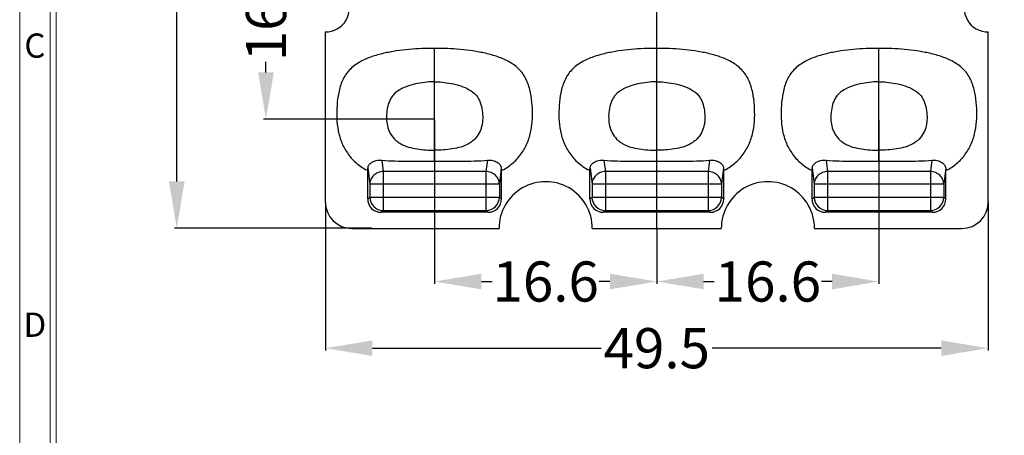
# Model space of a CAD drawing. Units: millimetres. Extents: x 7047 to 7237, y -7713 to -7578.
# Drawn here: x 7049 to 7123, y -7664 to -7633 of the extents above; entities that cross this region are included whole.
import ezdxf
from ezdxf.enums import TextEntityAlignment as Align

# ---------------------------------------------------------------- set-up
doc = ezdxf.new("R2010")
doc.units = ezdxf.units.MM
doc.linetypes.add('CENTER', pattern=[50.8, 31.75, -6.35, 6.35, -6.35])
doc.layers.add('dim', color=82, linetype='Continuous', lineweight=18)
doc.styles.add('ISO Proportional', font='isocp')
doc.dimstyles.get("Standard").update_dxf_attribs({"dimtxt": 3, "dimasz": 3.5, "dimexe": 0.18, "dimexo": 0.0625, "dimgap": 0.09, "dimtad": 0, "dimdsep": 46, "dimtxsty": 'Standard', "dimcen": 0.09, "dimclrd": 3, "dimclre": 4, "dimclrt": 6, "dimadec": 0, "dimazin": 0, "dimtfac": 1, "dimtmove": 0, "dimatfit": 3, "dimfxl": 0, "dimtolj": 1, "dimtzin": 0, "dimarcsym": 0})

# ---------------------------------------------------------------- blocks, each defined once
blk = doc.blocks.new('1')
for p, q in [((3445.98, -268.02), (3445.98, -735.09)), ((3447.67, -268.02), (3447.67, -735.09))]:
    blk.add_line(p, q)
blk.add_lwpolyline([(3437.55, -743.52), (4128.88, -743.52), (4128.88, -259.59), (3437.55, -259.59)], close=True)
at = {"style": 'ISO Proportional'}
for s, p in [('C', (3441.77, -462.77)), ('D', (3441.77, -540.33))]:
    blk.add_text(s, height=6.74, dxfattribs=at).set_placement(p, align=Align.MIDDLE)
blk = doc.blocks.new('*D5')
at = {"color": 4, "lineweight": -2}
for p, q in [((7071.747, -7624.134), (7067.245, -7624.134)), ((7079.959, -7640.734), (7067.245, -7640.734))]:
    blk.add_line(p, q, dxfattribs=at)
at = {"color": 3, "lineweight": -2}
for p, q in [((7067.425, -7627.634), (7067.425, -7628.427)), ((7067.425, -7637.234), (7067.425, -7636.441))]:
    blk.add_line(p, q, dxfattribs=at)
at = {"color": 3}
for points in [[(7066.842, -7627.634), (7068.009, -7627.634), (7067.425, -7624.134)], [(7066.842, -7637.234), (7068.009, -7637.234), (7067.425, -7640.734)]]:
    blk.add_solid(points, dxfattribs=at)
at = {"layer": 'Defpoints', "color": 0}
for p in [(7071.809, -7624.134), (7067.425, -7640.734), (7080.022, -7640.734)]:
    blk.add_point(p, dxfattribs=at)
at = {"color": 6, "insert": (7067.425, -7632.434), "char_height": 3, "attachment_point": 5, "rotation": 90}
blk.add_mtext('\\A1;16.6', dxfattribs=at)
blk = doc.blocks.new('*D6')
at = {"color": 4, "lineweight": -2}
for p, q in [((7073.802, -7599.384), (7060.581, -7599.384)), ((7075.345, -7648.884), (7060.581, -7648.884))]:
    blk.add_line(p, q, dxfattribs=at)
at = {"color": 3, "lineweight": -2}
for p, q in [((7060.761, -7602.884), (7060.761, -7619.986)), ((7060.761, -7645.384), (7060.761, -7628.282))]:
    blk.add_line(p, q, dxfattribs=at)
at = {"color": 3}
for points in [[(7060.178, -7602.884), (7061.344, -7602.884), (7060.761, -7599.384)], [(7060.178, -7645.384), (7061.344, -7645.384), (7060.761, -7648.884)]]:
    blk.add_solid(points, dxfattribs=at)
at = {"layer": 'Defpoints', "color": 0}
for p in [(7073.864, -7599.384), (7060.761, -7648.884), (7075.407, -7648.884)]:
    blk.add_point(p, dxfattribs=at)
at = {"color": 6, "insert": (7060.761, -7624.134), "char_height": 3, "attachment_point": 5, "rotation": 90}
blk.add_mtext('\\A1;49.5', dxfattribs=at)
blk = doc.blocks.new('*D11')
at = {"color": 4, "lineweight": -2}
for p, q in [((7080.022, -7640.796), (7080.022, -7653.04)), ((7096.622, -7648.946), (7096.622, -7653.04))]:
    blk.add_line(p, q, dxfattribs=at)
at = {"color": 3, "lineweight": -2}
for p, q in [((7083.522, -7652.86), (7084.315, -7652.86)), ((7093.122, -7652.86), (7092.329, -7652.86))]:
    blk.add_line(p, q, dxfattribs=at)
at = {"color": 3}
for points in [[(7083.522, -7652.277), (7083.522, -7653.444), (7080.022, -7652.86)], [(7093.122, -7652.277), (7093.122, -7653.444), (7096.622, -7652.86)]]:
    blk.add_solid(points, dxfattribs=at)
at = {"layer": 'Defpoints', "color": 0}
for p in [(7080.022, -7640.734), (7096.622, -7648.884), (7096.622, -7652.86)]:
    blk.add_point(p, dxfattribs=at)
at = {"color": 6, "insert": (7088.322, -7652.86), "char_height": 3, "attachment_point": 5}
blk.add_mtext('\\A1;16.6', dxfattribs=at)
blk = doc.blocks.new('*D12')
at = {"color": 4, "lineweight": -2}
for p, q in [((7113.222, -7640.796), (7113.222, -7653.04)), ((7096.622, -7649.009), (7096.622, -7653.04))]:
    blk.add_line(p, q, dxfattribs=at)
at = {"color": 3, "lineweight": -2}
for p, q in [((7100.122, -7652.86), (7100.915, -7652.86)), ((7109.722, -7652.86), (7108.929, -7652.86))]:
    blk.add_line(p, q, dxfattribs=at)
at = {"color": 3}
for points in [[(7100.122, -7652.277), (7100.122, -7653.444), (7096.622, -7652.86)], [(7109.722, -7652.277), (7109.722, -7653.444), (7113.222, -7652.86)]]:
    blk.add_solid(points, dxfattribs=at)
at = {"layer": 'Defpoints', "color": 0}
for p in [(7113.222, -7640.734), (7096.622, -7648.946), (7113.222, -7652.86)]:
    blk.add_point(p, dxfattribs=at)
at = {"color": 6, "insert": (7104.922, -7652.86), "char_height": 3, "attachment_point": 5}
blk.add_mtext('\\A1;16.6', dxfattribs=at)
blk = doc.blocks.new('*D13')
at = {"color": 4, "lineweight": -2}
for p, q in [((7071.872, -7646.954), (7071.872, -7658.02)), ((7121.372, -7646.954), (7121.372, -7658.02))]:
    blk.add_line(p, q, dxfattribs=at)
at = {"color": 3, "lineweight": -2}
for p, q in [((7075.372, -7657.84), (7092.474, -7657.84)), ((7117.872, -7657.84), (7100.77, -7657.84))]:
    blk.add_line(p, q, dxfattribs=at)
at = {"color": 3}
for points in [[(7075.372, -7657.256), (7075.372, -7658.423), (7071.872, -7657.84)], [(7117.872, -7657.256), (7117.872, -7658.423), (7121.372, -7657.84)]]:
    blk.add_solid(points, dxfattribs=at)
at = {"layer": 'Defpoints', "color": 0}
for p in [(7071.872, -7646.892), (7121.372, -7646.892), (7071.872, -7657.84)]:
    blk.add_point(p, dxfattribs=at)
at = {"color": 6, "insert": (7096.622, -7657.84), "char_height": 3, "attachment_point": 5}
blk.add_mtext('\\A1;49.5', dxfattribs=at)

msp = doc.modelspace()

# ---------------------------------------------------------------- linework, layer by layer
at = {"color": 1, "linetype": 'CENTER', "ltscale": 0.19814}
msp.add_line((7096.622, -7648.901), (7096.622, -7599.366), dxfattribs=at)
at = {"color": 7, "linetype": 'Continuous'}
for p, q in [((7071.854, -7634.216), (7071.854, -7646.909)), ((7121.389, -7646.909), (7121.389, -7634.216)), ((7080.022, -7643.872), (7080.022, -7635.442)), ((7096.622, -7643.872), (7096.622, -7635.442)), ((7113.222, -7643.872), (7113.222, -7635.442)), ((7076.077, -7643.799), (7076.181, -7644.647)), ((7083.967, -7643.799), (7083.862, -7644.647)), ((7092.677, -7643.799), (7092.781, -7644.647)), ((7100.567, -7643.799), (7100.462, -7644.647)), ((7109.277, -7643.799), (7109.381, -7644.647)), ((7117.167, -7643.799), (7117.062, -7644.647)), ((7075.022, -7646.691), (7075.022, -7644.577)), ((7075.037, -7644.384), (7075.183, -7645.567)), ((7076.181, -7644.647), (7076.181, -7647.548)), ((7083.862, -7644.647), (7076.181, -7644.647)), ((7083.862, -7644.647), (7083.862, -7647.548)), ((7085.007, -7644.384), (7084.861, -7645.567)), ((7085.022, -7646.691), (7085.022, -7644.577)), ((7091.622, -7646.691), (7091.622, -7644.577)), ((7091.637, -7644.384), (7091.783, -7645.567)), ((7100.462, -7644.647), (7092.781, -7644.647)), ((7092.781, -7644.647), (7092.781, -7647.548)), ((7100.462, -7644.647), (7100.462, -7647.548)), ((7101.607, -7644.384), (7101.461, -7645.567)), ((7101.622, -7646.691), (7101.622, -7644.577)), ((7108.222, -7646.691), (7108.222, -7644.577)), ((7108.237, -7644.384), (7108.383, -7645.567)), ((7117.062, -7644.647), (7109.381, -7644.647)), ((7109.381, -7644.647), (7109.381, -7647.548)), ((7117.062, -7644.647), (7117.062, -7647.548)), ((7118.207, -7644.384), (7118.061, -7645.567)), ((7118.222, -7646.691), (7118.222, -7644.577)), ((7075.183, -7645.567), (7075.183, -7646.549)), ((7075.183, -7645.567), (7084.861, -7645.567)), ((7084.861, -7645.567), (7084.861, -7646.549)), ((7091.783, -7645.567), (7101.461, -7645.567)), ((7091.783, -7645.567), (7091.783, -7646.549)), ((7101.461, -7645.567), (7101.461, -7646.549)), ((7108.383, -7645.567), (7118.061, -7645.567)), ((7108.383, -7645.567), (7108.383, -7646.549)), ((7118.061, -7645.567), (7118.061, -7646.549)), ((7075.022, -7646.691), (7075.183, -7646.549)), ((7075.183, -7646.549), (7084.861, -7646.549)), ((7084.861, -7646.549), (7085.022, -7646.691)), ((7091.622, -7646.691), (7091.783, -7646.549)), ((7091.783, -7646.549), (7101.461, -7646.549)), ((7101.461, -7646.549), (7101.622, -7646.691)), ((7108.222, -7646.691), (7108.383, -7646.549)), ((7108.383, -7646.549), (7118.061, -7646.549)), ((7118.061, -7646.549), (7118.222, -7646.691)), ((7076.021, -7647.689), (7076.181, -7647.548)), ((7076.181, -7647.548), (7083.862, -7647.548)), ((7083.862, -7647.548), (7084.023, -7647.689)), ((7092.621, -7647.689), (7092.781, -7647.548)), ((7092.781, -7647.548), (7100.462, -7647.548)), ((7100.462, -7647.548), (7100.623, -7647.689)), ((7109.221, -7647.689), (7109.381, -7647.548)), ((7109.381, -7647.548), (7117.062, -7647.548)), ((7117.062, -7647.548), (7117.223, -7647.689)), ((7084.023, -7647.689), (7076.021, -7647.689)), ((7100.623, -7647.689), (7092.621, -7647.689)), ((7117.223, -7647.689), (7109.221, -7647.689)), ((7073.847, -7648.901), (7084.839, -7648.901)), ((7091.804, -7648.901), (7101.439, -7648.901)), ((7108.404, -7648.901), (7119.397, -7648.901))]:
    msp.add_line(p, q, dxfattribs=at)
for centre, radius, start, end in [((7071.872, -7632.434), 1.783, 269.43755, 90.56245), ((7121.372, -7632.434), 1.783, 89.43755, 270.56245), ((7045.92, -7642.19), 29.2, 355.31222, 355.69114), ((7114.124, -7642.19), 29.2, 184.30886, 184.68778), ((7062.52, -7642.19), 29.2, 355.31222, 355.69114), ((7130.724, -7642.19), 29.2, 184.30886, 184.68778), ((7079.12, -7642.19), 29.2, 355.31222, 355.69114), ((7147.324, -7642.19), 29.2, 184.30886, 184.68778), ((7088.322, -7648.884), 3.483, 359.71212, 180.28788), ((7104.922, -7648.884), 3.483, 359.71212, 180.28788), ((7076.184, -7646.546), 1.002, 180.1549, 269.82647), ((7083.859, -7646.546), 1.002, 270.17353, 359.8451), ((7092.784, -7646.546), 1.002, 180.1549, 269.82647), ((7100.459, -7646.546), 1.002, 270.17353, 359.8451), ((7109.384, -7646.546), 1.002, 180.1549, 269.82647), ((7117.059, -7646.546), 1.002, 270.17353, 359.8451)]:
    msp.add_arc(centre, radius, start, end, dxfattribs=at)
for centre, major_axis, ratio, start_param, end_param in [((7073.862, -7646.894), (1.425, 1.425), 0.992433, 2.359993, 3.923193), ((7076.023, -7646.688), (0.752, 0.663), 0.997567, 2.419971, 3.98835), ((7084.02, -7646.688), (0.752, -0.663), 0.997567, -0.846757, 0.721622), ((7092.623, -7646.688), (0.752, 0.663), 0.997567, 2.419971, 3.98835), ((7100.62, -7646.688), (0.752, -0.663), 0.997567, -0.846757, 0.721622), ((7109.223, -7646.688), (0.752, 0.663), 0.997567, 2.419971, 3.98835), ((7117.22, -7646.688), (0.752, -0.663), 0.997567, -0.846757, 0.721622), ((7119.382, -7646.894), (-1.425, 1.425), 0.992433, 2.359993, 3.923193)]:
    msp.add_ellipse(centre, major_axis=major_axis, ratio=ratio, start_param=start_param, end_param=end_param, dxfattribs=at)
for points, knots in [([(7080.022, -7635.442), (7079.703, -7635.442), (7079.066, -7635.456), (7078.111, -7635.519), (7077.161, -7635.629), (7076.219, -7635.8), (7075.296, -7636.055), (7074.414, -7636.433), (7073.761, -7636.912), (7073.359, -7637.412), (7073.132, -7637.836), (7072.966, -7638.286), (7072.811, -7638.906), (7072.715, -7639.7), (7072.694, -7640.657), (7072.796, -7641.611), (7073.068, -7642.535), (7073.541, -7643.375), (7074.196, -7644.085), (7074.738, -7644.432), (7075.022, -7644.577)], [0, 0, 0, 0, 0.062504, 0.125007, 0.187509, 0.250007, 0.312501, 0.374984, 0.437438, 0.468725, 0.500026, 0.53135, 0.562622, 0.625117, 0.687615, 0.750112, 0.812587, 0.875056, 0.937529, 1, 1, 1, 1]), ([(7085.022, -7644.577), (7085.306, -7644.432), (7085.848, -7644.085), (7086.503, -7643.375), (7086.976, -7642.535), (7087.248, -7641.611), (7087.35, -7640.657), (7087.329, -7639.7), (7087.232, -7638.906), (7087.077, -7638.287), (7086.911, -7637.836), (7086.684, -7637.412), (7086.282, -7636.912), (7085.63, -7636.433), (7084.748, -7636.055), (7083.825, -7635.8), (7082.883, -7635.629), (7081.933, -7635.519), (7080.978, -7635.456), (7080.341, -7635.442), (7080.022, -7635.442)], [0, 0, 0, 0, 0.062472, 0.124944, 0.187412, 0.249886, 0.312382, 0.37488, 0.437376, 0.468647, 0.499973, 0.531271, 0.56256, 0.625016, 0.6875, 0.749993, 0.812492, 0.874993, 0.937496, 1, 1, 1, 1]), ([(7096.622, -7635.442), (7096.303, -7635.442), (7095.666, -7635.456), (7094.711, -7635.519), (7093.761, -7635.629), (7092.819, -7635.8), (7091.896, -7636.055), (7091.014, -7636.433), (7090.361, -7636.912), (7089.959, -7637.412), (7089.732, -7637.836), (7089.566, -7638.286), (7089.411, -7638.906), (7089.315, -7639.7), (7089.294, -7640.657), (7089.396, -7641.611), (7089.668, -7642.535), (7090.141, -7643.375), (7090.796, -7644.085), (7091.338, -7644.432), (7091.622, -7644.577)], [0, 0, 0, 0, 0.062504, 0.125007, 0.187509, 0.250007, 0.312501, 0.374984, 0.437438, 0.468725, 0.500026, 0.53135, 0.562622, 0.625117, 0.687615, 0.750112, 0.812587, 0.875056, 0.937529, 1, 1, 1, 1]), ([(7101.622, -7644.577), (7101.906, -7644.432), (7102.448, -7644.085), (7103.103, -7643.375), (7103.576, -7642.535), (7103.848, -7641.611), (7103.95, -7640.657), (7103.929, -7639.7), (7103.832, -7638.906), (7103.677, -7638.287), (7103.511, -7637.836), (7103.284, -7637.412), (7102.882, -7636.912), (7102.23, -7636.433), (7101.348, -7636.055), (7100.425, -7635.8), (7099.483, -7635.629), (7098.533, -7635.519), (7097.578, -7635.456), (7096.941, -7635.442), (7096.622, -7635.442)], [0, 0, 0, 0, 0.062472, 0.124944, 0.187412, 0.249886, 0.312382, 0.37488, 0.437376, 0.468647, 0.499973, 0.531271, 0.56256, 0.625016, 0.6875, 0.749993, 0.812492, 0.874993, 0.937496, 1, 1, 1, 1]), ([(7113.222, -7635.442), (7112.903, -7635.442), (7112.266, -7635.456), (7111.311, -7635.519), (7110.361, -7635.629), (7109.419, -7635.8), (7108.496, -7636.055), (7107.614, -7636.433), (7106.961, -7636.912), (7106.559, -7637.412), (7106.332, -7637.836), (7106.166, -7638.286), (7106.011, -7638.906), (7105.915, -7639.7), (7105.894, -7640.657), (7105.996, -7641.611), (7106.268, -7642.535), (7106.741, -7643.375), (7107.396, -7644.085), (7107.938, -7644.432), (7108.222, -7644.577)], [0, 0, 0, 0, 0.062504, 0.125007, 0.187509, 0.250007, 0.312501, 0.374984, 0.437438, 0.468725, 0.500026, 0.53135, 0.562622, 0.625117, 0.687615, 0.750112, 0.812587, 0.875056, 0.937529, 1, 1, 1, 1]), ([(7118.222, -7644.577), (7118.506, -7644.432), (7119.048, -7644.085), (7119.703, -7643.375), (7120.176, -7642.535), (7120.448, -7641.611), (7120.55, -7640.657), (7120.529, -7639.7), (7120.432, -7638.906), (7120.277, -7638.287), (7120.111, -7637.836), (7119.884, -7637.412), (7119.482, -7636.912), (7118.83, -7636.433), (7117.948, -7636.055), (7117.025, -7635.8), (7116.083, -7635.629), (7115.133, -7635.519), (7114.178, -7635.456), (7113.541, -7635.442), (7113.222, -7635.442)], [0, 0, 0, 0, 0.062472, 0.124944, 0.187412, 0.249886, 0.312382, 0.37488, 0.437376, 0.468647, 0.499973, 0.531271, 0.56256, 0.625016, 0.6875, 0.749993, 0.812492, 0.874993, 0.937496, 1, 1, 1, 1]), ([(7080.022, -7637.936), (7079.835, -7637.936), (7079.419, -7637.962), (7078.765, -7638.056), (7078.076, -7638.228), (7077.432, -7638.497), (7076.981, -7638.84), (7076.735, -7639.192), (7076.562, -7639.576), (7076.45, -7640.078), (7076.41, -7640.67), (7076.473, -7641.238), (7076.668, -7641.771), (7076.95, -7642.157), (7077.239, -7642.415), (7077.579, -7642.636), (7078.072, -7642.835), (7078.921, -7643.018), (7079.583, -7643.047), (7080.022, -7643.041)], [0, 0, 0, 0, 0.055735, 0.124279, 0.19712, 0.267065, 0.331576, 0.362862, 0.394294, 0.456841, 0.515289, 0.570918, 0.626094, 0.682643, 0.711674, 0.741368, 0.803444, 0.868882, 1, 1, 1, 1]), ([(7080.022, -7637.936), (7080.209, -7637.936), (7080.625, -7637.962), (7081.279, -7638.056), (7081.968, -7638.228), (7082.611, -7638.497), (7083.063, -7638.84), (7083.308, -7639.192), (7083.482, -7639.576), (7083.594, -7640.078), (7083.633, -7640.67), (7083.571, -7641.238), (7083.376, -7641.771), (7083.094, -7642.157), (7082.805, -7642.415), (7082.465, -7642.636), (7081.972, -7642.835), (7081.123, -7643.018), (7080.461, -7643.047), (7080.022, -7643.041)], [0, 0, 0, 0, 0.055735, 0.124279, 0.19712, 0.267065, 0.331576, 0.362862, 0.394294, 0.456841, 0.515289, 0.570918, 0.626094, 0.682643, 0.711674, 0.741368, 0.803444, 0.868882, 1, 1, 1, 1]), ([(7096.622, -7637.936), (7096.435, -7637.936), (7096.019, -7637.962), (7095.365, -7638.056), (7094.676, -7638.228), (7094.032, -7638.497), (7093.581, -7638.84), (7093.335, -7639.192), (7093.162, -7639.576), (7093.05, -7640.078), (7093.01, -7640.67), (7093.073, -7641.238), (7093.268, -7641.771), (7093.55, -7642.157), (7093.839, -7642.415), (7094.179, -7642.636), (7094.672, -7642.835), (7095.521, -7643.018), (7096.183, -7643.047), (7096.622, -7643.041)], [0, 0, 0, 0, 0.055735, 0.124279, 0.19712, 0.267065, 0.331576, 0.362862, 0.394294, 0.456841, 0.515289, 0.570918, 0.626094, 0.682643, 0.711674, 0.741368, 0.803444, 0.868882, 1, 1, 1, 1]), ([(7096.622, -7637.936), (7096.809, -7637.936), (7097.225, -7637.962), (7097.879, -7638.056), (7098.568, -7638.228), (7099.211, -7638.497), (7099.663, -7638.84), (7099.908, -7639.192), (7100.082, -7639.576), (7100.194, -7640.078), (7100.233, -7640.67), (7100.171, -7641.238), (7099.976, -7641.771), (7099.694, -7642.157), (7099.405, -7642.415), (7099.065, -7642.636), (7098.572, -7642.835), (7097.723, -7643.018), (7097.061, -7643.047), (7096.622, -7643.041)], [0, 0, 0, 0, 0.055735, 0.124279, 0.19712, 0.267065, 0.331576, 0.362862, 0.394294, 0.456841, 0.515289, 0.570918, 0.626094, 0.682643, 0.711674, 0.741368, 0.803444, 0.868882, 1, 1, 1, 1]), ([(7113.222, -7637.936), (7113.035, -7637.936), (7112.619, -7637.962), (7111.965, -7638.056), (7111.276, -7638.228), (7110.632, -7638.497), (7110.181, -7638.84), (7109.935, -7639.192), (7109.762, -7639.576), (7109.65, -7640.078), (7109.61, -7640.67), (7109.673, -7641.238), (7109.868, -7641.771), (7110.15, -7642.157), (7110.439, -7642.415), (7110.779, -7642.636), (7111.272, -7642.835), (7112.121, -7643.018), (7112.783, -7643.047), (7113.222, -7643.041)], [0, 0, 0, 0, 0.055735, 0.124279, 0.19712, 0.267065, 0.331576, 0.362862, 0.394294, 0.456841, 0.515289, 0.570918, 0.626094, 0.682643, 0.711674, 0.741368, 0.803444, 0.868882, 1, 1, 1, 1]), ([(7113.222, -7637.936), (7113.409, -7637.936), (7113.825, -7637.962), (7114.479, -7638.056), (7115.168, -7638.228), (7115.811, -7638.497), (7116.263, -7638.84), (7116.508, -7639.192), (7116.682, -7639.576), (7116.794, -7640.078), (7116.833, -7640.67), (7116.771, -7641.238), (7116.576, -7641.771), (7116.294, -7642.157), (7116.005, -7642.415), (7115.665, -7642.636), (7115.172, -7642.835), (7114.323, -7643.018), (7113.661, -7643.047), (7113.222, -7643.041)], [0, 0, 0, 0, 0.055735, 0.124279, 0.19712, 0.267065, 0.331576, 0.362862, 0.394294, 0.456841, 0.515289, 0.570918, 0.626094, 0.682643, 0.711674, 0.741368, 0.803444, 0.868882, 1, 1, 1, 1]), ([(7075.037, -7644.384), (7075.043, -7644.3), (7075.113, -7644.123), (7075.347, -7643.926), (7075.681, -7643.802), (7075.94, -7643.787), (7076.077, -7643.799)], [0, 0, 0, 0, 0.193202, 0.414498, 0.683785, 1, 1, 1, 1]), ([(7076.077, -7643.799), (7076.731, -7643.852), (7078.047, -7643.89), (7079.362, -7643.875), (7080.022, -7643.872)], [0, 0, 0, 0, 0.498635, 1, 1, 1, 1]), ([(7080.022, -7643.872), (7080.681, -7643.875), (7081.997, -7643.89), (7083.313, -7643.852), (7083.967, -7643.799)], [0, 0, 0, 0, 0.501365, 1, 1, 1, 1]), ([(7083.967, -7643.799), (7084.104, -7643.787), (7084.363, -7643.802), (7084.697, -7643.926), (7084.931, -7644.123), (7085, -7644.3), (7085.007, -7644.384)], [0, 0, 0, 0, 0.316217, 0.585501, 0.806798, 1, 1, 1, 1]), ([(7091.637, -7644.384), (7091.643, -7644.3), (7091.713, -7644.123), (7091.947, -7643.926), (7092.281, -7643.802), (7092.54, -7643.787), (7092.677, -7643.799)], [0, 0, 0, 0, 0.193202, 0.414498, 0.683785, 1, 1, 1, 1]), ([(7092.677, -7643.799), (7093.331, -7643.852), (7094.647, -7643.89), (7095.962, -7643.875), (7096.622, -7643.872)], [0, 0, 0, 0, 0.498635, 1, 1, 1, 1]), ([(7096.622, -7643.872), (7097.281, -7643.875), (7098.597, -7643.89), (7099.913, -7643.852), (7100.567, -7643.799)], [0, 0, 0, 0, 0.501365, 1, 1, 1, 1]), ([(7100.567, -7643.799), (7100.704, -7643.787), (7100.963, -7643.802), (7101.297, -7643.926), (7101.531, -7644.123), (7101.6, -7644.3), (7101.607, -7644.384)], [0, 0, 0, 0, 0.316217, 0.585501, 0.806798, 1, 1, 1, 1]), ([(7108.237, -7644.384), (7108.243, -7644.3), (7108.313, -7644.123), (7108.547, -7643.926), (7108.881, -7643.802), (7109.14, -7643.787), (7109.277, -7643.799)], [0, 0, 0, 0, 0.193202, 0.414498, 0.683785, 1, 1, 1, 1]), ([(7109.277, -7643.799), (7109.931, -7643.852), (7111.247, -7643.89), (7112.562, -7643.875), (7113.222, -7643.872)], [0, 0, 0, 0, 0.498635, 1, 1, 1, 1]), ([(7113.222, -7643.872), (7113.881, -7643.875), (7115.197, -7643.89), (7116.513, -7643.852), (7117.167, -7643.799)], [0, 0, 0, 0, 0.501365, 1, 1, 1, 1]), ([(7117.167, -7643.799), (7117.304, -7643.787), (7117.563, -7643.802), (7117.897, -7643.926), (7118.131, -7644.123), (7118.2, -7644.3), (7118.207, -7644.384)], [0, 0, 0, 0, 0.316217, 0.585501, 0.806798, 1, 1, 1, 1]), ([(7076.181, -7644.647), (7076.053, -7644.649), (7075.797, -7644.7), (7075.469, -7644.903), (7075.243, -7645.205), (7075.185, -7645.448), (7075.183, -7645.567)], [0, 0, 0, 0, 0.258543, 0.513075, 0.760012, 1, 1, 1, 1]), ([(7084.861, -7645.567), (7084.858, -7645.448), (7084.8, -7645.205), (7084.575, -7644.903), (7084.247, -7644.7), (7083.991, -7644.649), (7083.862, -7644.647)], [0, 0, 0, 0, 0.239988, 0.486925, 0.741457, 1, 1, 1, 1]), ([(7092.781, -7644.647), (7092.653, -7644.649), (7092.397, -7644.7), (7092.069, -7644.903), (7091.843, -7645.205), (7091.785, -7645.448), (7091.783, -7645.567)], [0, 0, 0, 0, 0.258543, 0.513075, 0.760012, 1, 1, 1, 1]), ([(7101.461, -7645.567), (7101.458, -7645.448), (7101.4, -7645.205), (7101.175, -7644.903), (7100.847, -7644.7), (7100.591, -7644.649), (7100.462, -7644.647)], [0, 0, 0, 0, 0.239988, 0.486925, 0.741457, 1, 1, 1, 1]), ([(7109.381, -7644.647), (7109.253, -7644.649), (7108.997, -7644.7), (7108.669, -7644.903), (7108.443, -7645.205), (7108.385, -7645.448), (7108.383, -7645.567)], [0, 0, 0, 0, 0.258543, 0.513075, 0.760012, 1, 1, 1, 1]), ([(7118.061, -7645.567), (7118.058, -7645.448), (7118, -7645.205), (7117.775, -7644.903), (7117.447, -7644.7), (7117.191, -7644.649), (7117.062, -7644.647)], [0, 0, 0, 0, 0.239988, 0.486925, 0.741457, 1, 1, 1, 1])]:
    msp.add_open_spline(points, degree=3, knots=knots, dxfattribs=at)

# ---------------------------------------------------------------- block references
at = {"layer": 'dim', "color": 0, "xscale": 0.2687999999998283, "yscale": 0.2687999999998283, "zscale": 0.2688}
msp.add_blockref('1', (6125.009, -7511.08), dxfattribs=at)

# ---------------------------------------------------------------- dimensions: what is measured, and where the dimension line sits
for base, p1, p2, picture, middle in [((7060.761, -7648.884), (7073.864, -7599.384), (7075.407, -7648.884), '*D6', (7060.761, -7624.134)), ((7067.425, -7640.734), (7071.809, -7624.134), (7080.022, -7640.734), '*D5', (7067.425, -7632.434))]:
    dim = msp.add_linear_dim(base=base, p1=p1, p2=p2, angle=90, dimstyle='Standard', override={"dimtfillclr": 6})
    dim.commit()
    dim.dimension.update_dxf_attribs({"geometry": picture, "text_midpoint": middle})
for base, p1, p2, picture, middle in [((7096.622, -7652.86), (7080.022, -7640.734), (7096.622, -7648.884), '*D11', (7088.322, -7652.86)), ((7113.222, -7652.86), (7096.622, -7648.946), (7113.222, -7640.734), '*D12', (7104.922, -7652.86)), ((7071.872, -7657.84), (7121.372, -7646.892), (7071.872, -7646.892), '*D13', (7096.622, -7657.84))]:
    dim = msp.add_linear_dim(base=base, p1=p1, p2=p2, dimstyle='Standard', override={"dimtfillclr": 6})
    dim.commit()
    dim.dimension.update_dxf_attribs({"geometry": picture, "text_midpoint": middle})

doc.saveas('drawing.dxf')
